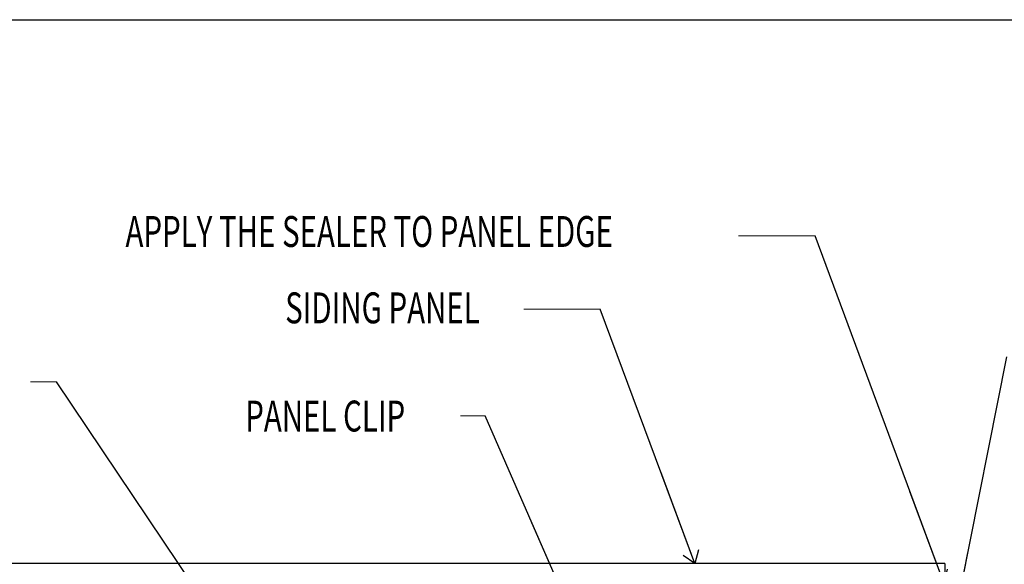
# Model space of a CAD drawing. Units: inches. Extents: x -63 to 133, y 0 to 91.
# Drawn here: x 41 to 51, y 85 to 91 of the extents above; entities that cross this region are included whole.
import ezdxf

# ---------------------------------------------------------------- set-up
doc = ezdxf.new("R2010")
doc.units = ezdxf.units.IN
doc.header["$LTSCALE"] = 0.01
doc.header["$MEASUREMENT"] = 0
doc.layers.get('Defpoints').update_dxf_attribs({"color": 121})
for name, color, linetype in [('CERACLAD-DIMENSION', 1, 'Continuous'), ('CERACLAD-PRODUCT-CUT', 6, 'Continuous'), ('CERACLAD-TXT-NOTES', 2, 'Continuous')]:
    doc.layers.add(name, color=color, linetype=linetype)
doc.styles.add('CERACLAD-NOTES', font='archquik.shx', dxfattribs={"width": 0.75})
doc.dimstyles.get("Standard").update_dxf_attribs({"dimtxt": 0.18, "dimasz": 0.18, "dimexe": 0.18, "dimexo": 0.0625, "dimgap": 0.09, "dimtad": 0, "dimtih": 1, "dimtoh": 1, "dimdec": 4, "dimzin": 0, "dimdsep": 46, "dimtxsty": 'Standard', "dimcen": 0.09, "dimadec": 0, "dimazin": 0, "dimtfac": 1, "dimtdec": 4, "dimtofl": 0, "dimtmove": 0, "dimatfit": 3, "dimfxl": 1, "dimtolj": 1, "dimtzin": 0, "dimarcsym": 0})

# ---------------------------------------------------------------- blocks, each defined once
blk = doc.blocks.new('Fill-tech-ALL-DETAILS_Wood_Ply_H')
at = {"layer": 'CERACLAD-PRODUCT-CUT'}
for q in [(989.72118, 2168.05565), (1288.4767, 2152.05565)]:
    blk.add_line((1288.4767, 2168.05565), q, dxfattribs=at)
at = {"layer": 'CERACLAD-TXT-NOTES', "linetype": 'Continuous', "lineweight": 5}
for points in [[(1254.64831, 2253.38054), (1234.69616, 2253.36856)], [(1198.70284, 2234.24701), (1178.75069, 2234.23503)], [(1056.98657, 2215.32678), (1050.24819, 2215.32678)], [(1168.73937, 2206.52054), (1162.26016, 2206.52054)]]:
    blk.add_lwpolyline(points, dxfattribs=at)
at = {"layer": 'Defpoints'}
blk.add_lwpolyline([(799.27602, 1539.75713), (799.27602, 2309.63573), (1598.56554, 2309.63573), (1598.56554, 1539.75713)], close=True, dxfattribs=at)
at = {"layer": 'CERACLAD-TXT-NOTES', "style": 'CERACLAD-NOTES', "width": 0.7}
for s, height, p in [('APPLY THE SEALER TO PANEL EDGE', 8.0405782, (1074.99599, 2250.46841)), ('SIDING PANEL', 8.0405782, (1116.60188, 2230.57406)), ('PANEL CLIP', 8.040578, (1106.18421, 2202.40123))]:
    blk.add_text(s, height=height, dxfattribs=at).set_placement(p)
at = {"layer": 'CERACLAD-TXT-NOTES', "lineweight": 5}
for points in [[(1288.15952, 2162.98277), (1254.64831, 2253.38054)], [(1223.32279, 2168.05565), (1198.70284, 2234.24701)], [(1289.46468, 2145.89412), (1304.59688, 2221.80687)], [(1110.89401, 2135.15761), (1056.98657, 2215.32678)], [(1191.05412, 2155.33959), (1168.73937, 2206.52054)]]:
    blk.add_leader(points, dimstyle='Standard', override={"dimscale": 3, "dimasz": 1, "dimtad": 0, "dimclrd": 0, "dimldrblk": 'Open90'}, dxfattribs=at)

msp = doc.modelspace()

# ---------------------------------------------------------------- block references
at = {"layer": 'CERACLAD-DIMENSION', "color": 8, "xscale": 0.03937, "yscale": 0.03937, "zscale": 0.03937}
msp.add_blockref('Fill-tech-ALL-DETAILS_Wood_Ply_H', (0, 0), dxfattribs=at)

doc.saveas('drawing.dxf')
